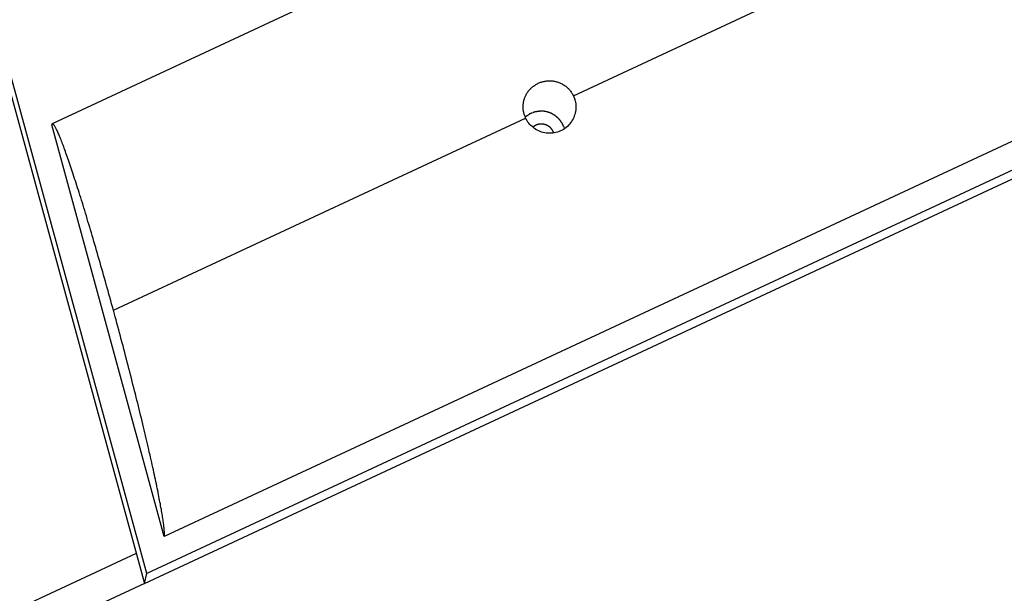
# Model space of a CAD drawing. Extents: x -57 to 57, y -22 to 22.
# Drawn here: x 0 to 2, y -17 to -16 of the extents above; entities that cross this region are included whole.
import ezdxf

# ---------------------------------------------------------------- set-up
doc = ezdxf.new("R2010")
doc.units = 0
doc.layers.get('0').update_dxf_attribs({"linetype": 'CONTINUOUS'})

msp = doc.modelspace()

# ---------------------------------------------------------------- linework, layer by layer
at = {"color": 0}
for points in [[(0.2557, -17.2315), (-4.3362, -0.4156)], [(0.2508, -17.25), (24.6892, -5.853)], [(10.4582, -11.5367), (0.0762, -16.3784)], [(1.0642, -16.3252), (6.2106, -13.9251)], [(-0.0325, -16.2125), (0.2508, -17.25)], [(0.9737, -16.3673), (0.9732, -16.366), (0.9726, -16.3647), (0.9721, -16.3633), (0.9716, -16.362), (0.9712, -16.3607), (0.9708, -16.3593), (0.9704, -16.3579), (0.9701, -16.3566), (0.9698, -16.3551), (0.9695, -16.3537), (0.9693, -16.3524), (0.9692, -16.3509), (0.9691, -16.3495), (0.969, -16.348), (0.969, -16.3466), (0.969, -16.3451), (0.969, -16.3437), (0.9691, -16.3424), (0.9692, -16.3409), (0.9694, -16.3395), (0.9696, -16.338), (0.9699, -16.3367), (0.9702, -16.3353), (0.9705, -16.3339), (0.9709, -16.3325), (0.9713, -16.3312), (0.9717, -16.3297), (0.9723, -16.3284), (0.9727, -16.3271), (0.9734, -16.3257), (0.9741, -16.3244), (0.9747, -16.3231), (0.9754, -16.3217), (0.9762, -16.3204), (0.977, -16.3192), (0.9778, -16.318), (0.9787, -16.3166), (0.9797, -16.3154), (0.9807, -16.3143), (0.9817, -16.3131), (0.9828, -16.312), (0.9839, -16.3108), (0.9851, -16.3098), (0.9863, -16.3087), (0.9876, -16.3077), (0.9888, -16.3067), (0.9903, -16.3057), (0.9916, -16.3048), (0.993, -16.3039), (0.9945, -16.303), (0.996, -16.3022), (0.9975, -16.3015), (0.999, -16.3008), (1.0006, -16.3001), (1.0021, -16.2996), (1.0037, -16.299), (1.0053, -16.2986), (1.007, -16.2981), (1.0086, -16.2978), (1.0102, -16.2975), (1.0119, -16.2972), (1.0136, -16.297), (1.0152, -16.2968), (1.017, -16.2967), (1.0187, -16.2967), (1.0203, -16.2967), (1.022, -16.2968), (1.0236, -16.2969), (1.0253, -16.2971), (1.027, -16.2974), (1.0286, -16.2976), (1.0303, -16.298), (1.032, -16.2984), (1.0335, -16.2988), (1.0351, -16.2993), (1.0367, -16.2999), (1.0383, -16.3005), (1.0397, -16.3011), (1.0413, -16.3019), (1.0427, -16.3027), (1.0443, -16.3035), (1.0457, -16.3043), (1.047, -16.3052), (1.0485, -16.3062), (1.0498, -16.3072), (1.051, -16.3082), (1.0524, -16.3093), (1.0536, -16.3104), (1.0547, -16.3115), (1.0559, -16.3128), (1.057, -16.314), (1.058, -16.3153), (1.059, -16.3166), (1.06, -16.318), (1.061, -16.3193), (1.0619, -16.3207), (1.0627, -16.3222), (1.0634, -16.3236), (1.0642, -16.3252)], [(1.0642, -16.3252), (1.0643, -16.3253), (1.0643, -16.3255), (1.0644, -16.3256), (1.0646, -16.3257), (1.0646, -16.326), (1.0647, -16.3261), (1.0647, -16.3263), (1.0648, -16.3264), (1.0649, -16.3266), (1.0649, -16.3267), (1.065, -16.327), (1.0651, -16.3271), (1.0651, -16.3272), (1.0652, -16.3274), (1.0652, -16.3275), (1.0653, -16.3277), (1.0654, -16.3278), (1.0654, -16.3281), (1.0656, -16.3282), (1.0656, -16.3284), (1.0657, -16.3285), (1.0658, -16.3287), (1.0658, -16.3288), (1.0659, -16.3291), (1.0659, -16.3292), (1.066, -16.3294), (1.066, -16.3295), (1.0661, -16.3297), (1.0661, -16.3298), (1.0662, -16.3301), (1.0662, -16.3302), (1.0663, -16.3304), (1.0663, -16.3305), (1.0664, -16.3307), (1.0664, -16.3308), (1.0666, -16.3311), (1.0666, -16.3312), (1.0667, -16.3314), (1.0667, -16.3315), (1.0668, -16.3317), (1.0668, -16.3318), (1.0669, -16.3321), (1.0669, -16.3322), (1.067, -16.3324), (1.067, -16.3325), (1.0671, -16.3327), (1.0671, -16.3328), (1.0671, -16.3331), (1.0672, -16.3332), (1.0675, -16.3347), (1.0682, -16.3375), (1.0687, -16.3404), (1.0689, -16.3433), (1.069, -16.3461), (1.0689, -16.3491), (1.0687, -16.352), (1.0682, -16.3549), (1.0677, -16.3578), (1.0669, -16.3606), (1.066, -16.3634), (1.0649, -16.3661), (1.0637, -16.3689), (1.0622, -16.3714), (1.0607, -16.374), (1.0589, -16.3764), (1.057, -16.3789), (1.0549, -16.3811), (1.0528, -16.3833), (1.0504, -16.3853), (1.0479, -16.3872), (1.0454, -16.3888), (1.0427, -16.3904), (1.0399, -16.3917), (1.0371, -16.3929), (1.0342, -16.394), (1.0312, -16.3948), (1.0282, -16.3955), (1.0251, -16.3959), (1.022, -16.3961), (1.019, -16.3963), (1.0159, -16.3961), (1.0129, -16.3958), (1.0099, -16.3954), (1.0069, -16.3947), (1.004, -16.3939), (1.0012, -16.3929), (0.9985, -16.3917), (0.9958, -16.3904), (0.9933, -16.3889), (0.9907, -16.3874), (0.9884, -16.3856), (0.9861, -16.3837), (0.9839, -16.3817), (0.9818, -16.3795), (0.98, -16.3773), (0.9782, -16.375), (0.9765, -16.3725), (0.9751, -16.37), (0.9737, -16.3673)], [(0.1922, -16.7319), (0.9737, -16.3673)], [(1.988, -16.3686), (0.2883, -17.1613)], [(0.9782, -16.3622), (0.9782, -16.3622), (0.9777, -16.3622), (0.9774, -16.3625), (0.9771, -16.3626), (0.9768, -16.3629), (0.9763, -16.3629), (0.976, -16.3632), (0.9757, -16.3635), (0.9754, -16.3638), (0.9749, -16.3638), (0.9746, -16.3641), (0.9743, -16.3644), (0.974, -16.3647), (0.9737, -16.3647), (0.9734, -16.365), (0.9731, -16.3652), (0.9729, -16.3655)], [(0.9782, -16.3622), (0.9782, -16.3622), (0.9777, -16.3622), (0.9774, -16.3625), (0.9771, -16.3626), (0.9768, -16.3629), (0.9763, -16.3629), (0.976, -16.3632), (0.9757, -16.3635), (0.9754, -16.3638), (0.9749, -16.3638), (0.9746, -16.3641), (0.9743, -16.3644), (0.974, -16.3647), (0.9737, -16.3647), (0.9734, -16.365), (0.9731, -16.3652), (0.9729, -16.3655)], [(0.9823, -16.3596), (0.9823, -16.3596), (0.982, -16.3596), (0.9817, -16.3597), (0.9814, -16.3597), (0.9812, -16.36), (0.9809, -16.36), (0.9806, -16.3603), (0.9803, -16.3604), (0.9803, -16.3607), (0.98, -16.3607), (0.9797, -16.361), (0.9794, -16.361), (0.9792, -16.3613), (0.9789, -16.3613), (0.9786, -16.3616), (0.9783, -16.3618), (0.9783, -16.3621)], [(0.9823, -16.3596), (0.9823, -16.3596), (0.982, -16.3596), (0.9817, -16.3597), (0.9814, -16.3597), (0.9812, -16.36), (0.9809, -16.36), (0.9806, -16.3603), (0.9803, -16.3604), (0.9803, -16.3607), (0.98, -16.3607), (0.9797, -16.361), (0.9794, -16.361), (0.9792, -16.3613), (0.9789, -16.3613), (0.9786, -16.3616), (0.9783, -16.3618), (0.9783, -16.3621)], [(0.9853, -16.3582), (0.9853, -16.3582), (0.985, -16.3582), (0.9848, -16.3582), (0.9845, -16.3582), (0.9845, -16.3585), (0.9842, -16.3585), (0.984, -16.3585), (0.9837, -16.3585), (0.9837, -16.3588), (0.9834, -16.3588), (0.9832, -16.3588), (0.9829, -16.3588), (0.9829, -16.3591), (0.9826, -16.3591), (0.9826, -16.3593), (0.9823, -16.3593), (0.9823, -16.3596)], [(0.9853, -16.3582), (0.9853, -16.3582), (0.985, -16.3582), (0.9848, -16.3582), (0.9845, -16.3582), (0.9845, -16.3585), (0.9842, -16.3585), (0.984, -16.3585), (0.9837, -16.3585), (0.9837, -16.3588), (0.9834, -16.3588), (0.9832, -16.3588), (0.9829, -16.3588), (0.9829, -16.3591), (0.9826, -16.3591), (0.9826, -16.3593), (0.9823, -16.3593), (0.9823, -16.3596)], [(0.9877, -16.3572), (0.9853, -16.3581)], [(0.9906, -16.3563), (0.9906, -16.3563), (0.9903, -16.3563), (0.9901, -16.3563), (0.9898, -16.3563), (0.9898, -16.3565), (0.9895, -16.3565), (0.9894, -16.3565), (0.9891, -16.3565), (0.9891, -16.3568), (0.9888, -16.3568), (0.9886, -16.3568), (0.9883, -16.3568), (0.9883, -16.357), (0.988, -16.357), (0.988, -16.357), (0.9877, -16.357), (0.9877, -16.3573)], [(0.9906, -16.3563), (0.9906, -16.3563), (0.9903, -16.3563), (0.9901, -16.3563), (0.9898, -16.3563), (0.9898, -16.3565), (0.9895, -16.3565), (0.9894, -16.3565), (0.9891, -16.3565), (0.9891, -16.3568), (0.9888, -16.3568), (0.9886, -16.3568), (0.9883, -16.3568), (0.9883, -16.357), (0.988, -16.357), (0.988, -16.357), (0.9877, -16.357), (0.9877, -16.3573)], [(0.9936, -16.3556), (0.9936, -16.3556), (0.9933, -16.3556), (0.9931, -16.3556), (0.9928, -16.3556), (0.9928, -16.3556), (0.9925, -16.3556), (0.9923, -16.3556), (0.992, -16.3556), (0.992, -16.3558), (0.9917, -16.3558), (0.9915, -16.3558), (0.9912, -16.3558), (0.9912, -16.356), (0.9909, -16.356), (0.9909, -16.356), (0.9906, -16.356), (0.9906, -16.3563)], [(0.9936, -16.3556), (0.9936, -16.3556), (0.9933, -16.3556), (0.9931, -16.3556), (0.9928, -16.3556), (0.9928, -16.3556), (0.9925, -16.3556), (0.9923, -16.3556), (0.992, -16.3556), (0.992, -16.3558), (0.9917, -16.3558), (0.9915, -16.3558), (0.9912, -16.3558), (0.9912, -16.356), (0.9909, -16.356), (0.9909, -16.356), (0.9906, -16.356), (0.9906, -16.3563)], [(0.9966, -16.3551), (0.9966, -16.3551), (0.9963, -16.3551), (0.9961, -16.3551), (0.9958, -16.3551), (0.9958, -16.3551), (0.9955, -16.3551), (0.9953, -16.3551), (0.995, -16.3551), (0.995, -16.3553), (0.9947, -16.3553), (0.9944, -16.3553), (0.9941, -16.3553), (0.9941, -16.3554), (0.9938, -16.3554), (0.9938, -16.3554), (0.9936, -16.3554), (0.9936, -16.3557)], [(0.9966, -16.3551), (0.9966, -16.3551), (0.9963, -16.3551), (0.9961, -16.3551), (0.9958, -16.3551), (0.9958, -16.3551), (0.9955, -16.3551), (0.9953, -16.3551), (0.995, -16.3551), (0.995, -16.3553), (0.9947, -16.3553), (0.9944, -16.3553), (0.9941, -16.3553), (0.9941, -16.3554), (0.9938, -16.3554), (0.9938, -16.3554), (0.9936, -16.3554), (0.9936, -16.3557)], [(0.9998, -16.3547), (0.9998, -16.3547), (0.9995, -16.3547), (0.9993, -16.3547), (0.999, -16.3547), (0.999, -16.3547), (0.9987, -16.3547), (0.9985, -16.3547), (0.9982, -16.3547), (0.9982, -16.3548), (0.9979, -16.3548), (0.9976, -16.3548), (0.9973, -16.3548), (0.9973, -16.3548), (0.997, -16.3548), (0.9969, -16.3548), (0.9966, -16.3548), (0.9966, -16.355)], [(0.9998, -16.3547), (0.9998, -16.3547), (0.9995, -16.3547), (0.9993, -16.3547), (0.999, -16.3547), (0.999, -16.3547), (0.9987, -16.3547), (0.9985, -16.3547), (0.9982, -16.3547), (0.9982, -16.3548), (0.9979, -16.3548), (0.9976, -16.3548), (0.9973, -16.3548), (0.9973, -16.3548), (0.997, -16.3548), (0.9969, -16.3548), (0.9966, -16.3548), (0.9966, -16.355)], [(1.0029, -16.3545), (1.0029, -16.3545), (1.0026, -16.3545), (1.0023, -16.3545), (1.002, -16.3545), (1.002, -16.3545), (1.0017, -16.3545), (1.0015, -16.3545), (1.0012, -16.3545), (1.0012, -16.3545), (1.0009, -16.3545), (1.0006, -16.3545), (1.0003, -16.3545), (1.0003, -16.3545), (1, -16.3545), (0.9999, -16.3545), (0.9997, -16.3545), (0.9997, -16.3547)], [(1.0029, -16.3545), (1.0029, -16.3545), (1.0026, -16.3545), (1.0023, -16.3545), (1.002, -16.3545), (1.002, -16.3545), (1.0017, -16.3545), (1.0015, -16.3545), (1.0012, -16.3545), (1.0012, -16.3545), (1.0009, -16.3545), (1.0006, -16.3545), (1.0003, -16.3545), (1.0003, -16.3545), (1, -16.3545), (0.9999, -16.3545), (0.9997, -16.3545), (0.9997, -16.3547)], [(1.0061, -16.3546), (1.0061, -16.3546), (1.0058, -16.3546), (1.0056, -16.3546), (1.0053, -16.3546), (1.0053, -16.3546), (1.005, -16.3546), (1.005, -16.3546), (1.0047, -16.3546), (1.0047, -16.3546), (1.0044, -16.3546), (1.0043, -16.3546), (1.004, -16.3546), (1.004, -16.3546), (1.0037, -16.3546), (1.0037, -16.3546), (1.0035, -16.3546), (1.0035, -16.3546), (1.0035, -16.3546), (1.0032, -16.3546), (1.0032, -16.3546), (1.0032, -16.3546), (1.0032, -16.3546), (1.0031, -16.3546), (1.0031, -16.3546), (1.0031, -16.3546), (1.0031, -16.3546), (1.0029, -16.3546), (1.0029, -16.3546), (1.0029, -16.3546), (1.0029, -16.3546), (1.0029, -16.3546), (1.0029, -16.3546), (1.0029, -16.3546), (1.0029, -16.3546)], [(1.0061, -16.3546), (1.0061, -16.3546), (1.0058, -16.3546), (1.0056, -16.3546), (1.0053, -16.3546), (1.0053, -16.3546), (1.005, -16.3546), (1.005, -16.3546), (1.0047, -16.3546), (1.0047, -16.3546), (1.0044, -16.3546), (1.0043, -16.3546), (1.004, -16.3546), (1.004, -16.3546), (1.0037, -16.3546), (1.0037, -16.3546), (1.0035, -16.3546), (1.0035, -16.3546), (1.0035, -16.3546), (1.0032, -16.3546), (1.0032, -16.3546), (1.0032, -16.3546), (1.0032, -16.3546), (1.0031, -16.3546), (1.0031, -16.3546), (1.0031, -16.3546), (1.0031, -16.3546), (1.0029, -16.3546), (1.0029, -16.3546), (1.0029, -16.3546), (1.0029, -16.3546), (1.0029, -16.3546), (1.0029, -16.3546), (1.0029, -16.3546), (1.0029, -16.3546)], [(1.0092, -16.3548), (1.0092, -16.3548), (1.0089, -16.3546), (1.0086, -16.3546), (1.0083, -16.3546), (1.0083, -16.3546), (1.008, -16.3546), (1.0079, -16.3546), (1.0076, -16.3546), (1.0076, -16.3546), (1.0073, -16.3545), (1.007, -16.3545), (1.0067, -16.3545), (1.0067, -16.3545), (1.0064, -16.3545), (1.0063, -16.3545), (1.006, -16.3545), (1.006, -16.3545)], [(1.0092, -16.3548), (1.0092, -16.3548), (1.0089, -16.3546), (1.0086, -16.3546), (1.0083, -16.3546), (1.0083, -16.3546), (1.008, -16.3546), (1.0079, -16.3546), (1.0076, -16.3546), (1.0076, -16.3546), (1.0073, -16.3545), (1.007, -16.3545), (1.0067, -16.3545), (1.0067, -16.3545), (1.0064, -16.3545), (1.0063, -16.3545), (1.006, -16.3545), (1.006, -16.3545)], [(1.0122, -16.3553), (1.0122, -16.3553), (1.0119, -16.3551), (1.0118, -16.3551), (1.0115, -16.3551), (1.0115, -16.3551), (1.0112, -16.355), (1.011, -16.355), (1.0107, -16.355), (1.0107, -16.355), (1.0104, -16.3548), (1.0101, -16.3548), (1.0098, -16.3548), (1.0098, -16.3548), (1.0095, -16.3548), (1.0095, -16.3548), (1.0092, -16.3548), (1.0092, -16.3548)], [(1.0122, -16.3553), (1.0122, -16.3553), (1.0119, -16.3551), (1.0118, -16.3551), (1.0115, -16.3551), (1.0115, -16.3551), (1.0112, -16.355), (1.011, -16.355), (1.0107, -16.355), (1.0107, -16.355), (1.0104, -16.3548), (1.0101, -16.3548), (1.0098, -16.3548), (1.0098, -16.3548), (1.0095, -16.3548), (1.0095, -16.3548), (1.0092, -16.3548), (1.0092, -16.3548)], [(1.0154, -16.356), (1.0154, -16.356), (1.0151, -16.3557), (1.0148, -16.3557), (1.0145, -16.3557), (1.0145, -16.3557), (1.0142, -16.3556), (1.0141, -16.3556), (1.0138, -16.3556), (1.0138, -16.3556), (1.0135, -16.3553), (1.0133, -16.3553), (1.013, -16.3553), (1.013, -16.3553), (1.0127, -16.3553), (1.0127, -16.3553), (1.0124, -16.3553), (1.0124, -16.3553)], [(1.0154, -16.356), (1.0154, -16.356), (1.0151, -16.3557), (1.0148, -16.3557), (1.0145, -16.3557), (1.0145, -16.3557), (1.0142, -16.3556), (1.0141, -16.3556), (1.0138, -16.3556), (1.0138, -16.3556), (1.0135, -16.3553), (1.0133, -16.3553), (1.013, -16.3553), (1.013, -16.3553), (1.0127, -16.3553), (1.0127, -16.3553), (1.0124, -16.3553), (1.0124, -16.3553)], [(1.0185, -16.3572), (1.0185, -16.3572), (1.0182, -16.3569), (1.018, -16.3569), (1.0177, -16.3569), (1.0177, -16.3569), (1.0174, -16.3566), (1.0172, -16.3566), (1.0169, -16.3566), (1.0169, -16.3566), (1.0166, -16.3563), (1.0163, -16.3563), (1.016, -16.3563), (1.016, -16.3563), (1.0157, -16.3561), (1.0157, -16.3561), (1.0154, -16.3561), (1.0154, -16.3561)], [(1.0185, -16.3572), (1.0185, -16.3572), (1.0182, -16.3569), (1.018, -16.3569), (1.0177, -16.3569), (1.0177, -16.3569), (1.0174, -16.3566), (1.0172, -16.3566), (1.0169, -16.3566), (1.0169, -16.3566), (1.0166, -16.3563), (1.0163, -16.3563), (1.016, -16.3563), (1.016, -16.3563), (1.0157, -16.3561), (1.0157, -16.3561), (1.0154, -16.3561), (1.0154, -16.3561)], [(1.0214, -16.3582), (1.0214, -16.3582), (1.0211, -16.3579), (1.021, -16.3579), (1.0207, -16.3579), (1.0207, -16.3579), (1.0204, -16.3576), (1.0202, -16.3576), (1.0199, -16.3576), (1.0199, -16.3576), (1.0196, -16.3573), (1.0194, -16.3573), (1.0191, -16.3573), (1.0191, -16.3573), (1.0188, -16.3571), (1.0188, -16.3571), (1.0185, -16.3571), (1.0185, -16.3571)], [(1.0214, -16.3582), (1.0214, -16.3582), (1.0211, -16.3579), (1.021, -16.3579), (1.0207, -16.3579), (1.0207, -16.3579), (1.0204, -16.3576), (1.0202, -16.3576), (1.0199, -16.3576), (1.0199, -16.3576), (1.0196, -16.3573), (1.0194, -16.3573), (1.0191, -16.3573), (1.0191, -16.3573), (1.0188, -16.3571), (1.0188, -16.3571), (1.0185, -16.3571), (1.0185, -16.3571)], [(1.0244, -16.3597), (1.0244, -16.3597), (1.0241, -16.3594), (1.0239, -16.3594), (1.0236, -16.3592), (1.0236, -16.3592), (1.0233, -16.3589), (1.0231, -16.3589), (1.0228, -16.3588), (1.0228, -16.3588), (1.0225, -16.3585), (1.0223, -16.3585), (1.022, -16.3584), (1.022, -16.3584), (1.0217, -16.3582), (1.0217, -16.3582), (1.0215, -16.3582), (1.0215, -16.3582)], [(1.0244, -16.3597), (1.0244, -16.3597), (1.0241, -16.3594), (1.0239, -16.3594), (1.0236, -16.3592), (1.0236, -16.3592), (1.0233, -16.3589), (1.0231, -16.3589), (1.0228, -16.3588), (1.0228, -16.3588), (1.0225, -16.3585), (1.0223, -16.3585), (1.022, -16.3584), (1.022, -16.3584), (1.0217, -16.3582), (1.0217, -16.3582), (1.0215, -16.3582), (1.0215, -16.3582)], [(1.0271, -16.3612), (1.0271, -16.3612), (1.0268, -16.3609), (1.0266, -16.3609), (1.0263, -16.3607), (1.0263, -16.3607), (1.026, -16.3604), (1.026, -16.3604), (1.0257, -16.3604), (1.0257, -16.3604), (1.0254, -16.3601), (1.0252, -16.3601), (1.0249, -16.3599), (1.0249, -16.3599), (1.0246, -16.3597), (1.0246, -16.3597), (1.0244, -16.3597), (1.0244, -16.3597)], [(1.0271, -16.3612), (1.0271, -16.3612), (1.0268, -16.3609), (1.0266, -16.3609), (1.0263, -16.3607), (1.0263, -16.3607), (1.026, -16.3604), (1.026, -16.3604), (1.0257, -16.3604), (1.0257, -16.3604), (1.0254, -16.3601), (1.0252, -16.3601), (1.0249, -16.3599), (1.0249, -16.3599), (1.0246, -16.3597), (1.0246, -16.3597), (1.0244, -16.3597), (1.0244, -16.3597)], [(1.0298, -16.363), (1.0298, -16.363), (1.0295, -16.3627), (1.0293, -16.3627), (1.029, -16.3625), (1.029, -16.3625), (1.0287, -16.3622), (1.0287, -16.3622), (1.0284, -16.3621), (1.0284, -16.3621), (1.0281, -16.3618), (1.0281, -16.3618), (1.0278, -16.3616), (1.0278, -16.3616), (1.0275, -16.3613), (1.0275, -16.3613), (1.0272, -16.3613), (1.0272, -16.3613)], [(1.0298, -16.363), (1.0298, -16.363), (1.0295, -16.3627), (1.0293, -16.3627), (1.029, -16.3625), (1.029, -16.3625), (1.0287, -16.3622), (1.0287, -16.3622), (1.0284, -16.3621), (1.0284, -16.3621), (1.0281, -16.3618), (1.0281, -16.3618), (1.0278, -16.3616), (1.0278, -16.3616), (1.0275, -16.3613), (1.0275, -16.3613), (1.0272, -16.3613), (1.0272, -16.3613)], [(1.0322, -16.3649), (1.0322, -16.3649), (1.0319, -16.3646), (1.0318, -16.3646), (1.0315, -16.3643), (1.0315, -16.3643), (1.0312, -16.364), (1.0312, -16.364), (1.0309, -16.3638), (1.0309, -16.3638), (1.0306, -16.3635), (1.0306, -16.3635), (1.0303, -16.3633), (1.0303, -16.3633), (1.03, -16.363), (1.03, -16.363), (1.0298, -16.363), (1.0298, -16.363)], [(1.0322, -16.3649), (1.0322, -16.3649), (1.0319, -16.3646), (1.0318, -16.3646), (1.0315, -16.3643), (1.0315, -16.3643), (1.0312, -16.364), (1.0312, -16.364), (1.0309, -16.3638), (1.0309, -16.3638), (1.0306, -16.3635), (1.0306, -16.3635), (1.0303, -16.3633), (1.0303, -16.3633), (1.03, -16.363), (1.03, -16.363), (1.0298, -16.363), (1.0298, -16.363)], [(1.0347, -16.367), (1.0347, -16.367), (1.0344, -16.3667), (1.0343, -16.3667), (1.034, -16.3664), (1.034, -16.3664), (1.0337, -16.3661), (1.0337, -16.3661), (1.0334, -16.3659), (1.0334, -16.3659), (1.0331, -16.3656), (1.033, -16.3656), (1.0327, -16.3653), (1.0327, -16.3653), (1.0324, -16.365), (1.0324, -16.365), (1.0323, -16.3649), (1.0323, -16.3649)], [(1.0347, -16.367), (1.0347, -16.367), (1.0344, -16.3667), (1.0343, -16.3667), (1.034, -16.3664), (1.034, -16.3664), (1.0337, -16.3661), (1.0337, -16.3661), (1.0334, -16.3659), (1.0334, -16.3659), (1.0331, -16.3656), (1.033, -16.3656), (1.0327, -16.3653), (1.0327, -16.3653), (1.0324, -16.365), (1.0324, -16.365), (1.0323, -16.3649), (1.0323, -16.3649)], [(1.0368, -16.3692), (1.0368, -16.3692), (1.0365, -16.3689), (1.0365, -16.3688), (1.0362, -16.3685), (1.0362, -16.3685), (1.0359, -16.3682), (1.0359, -16.3682), (1.0356, -16.3679), (1.0356, -16.3679), (1.0353, -16.3676), (1.0353, -16.3676), (1.035, -16.3673), (1.035, -16.3673), (1.0347, -16.367), (1.0347, -16.367), (1.0345, -16.3669), (1.0345, -16.3669)], [(1.0368, -16.3692), (1.0368, -16.3692), (1.0365, -16.3689), (1.0365, -16.3688), (1.0362, -16.3685), (1.0362, -16.3685), (1.0359, -16.3682), (1.0359, -16.3682), (1.0356, -16.3679), (1.0356, -16.3679), (1.0353, -16.3676), (1.0353, -16.3676), (1.035, -16.3673), (1.035, -16.3673), (1.0347, -16.367), (1.0347, -16.367), (1.0345, -16.3669), (1.0345, -16.3669)], [(1.0387, -16.3714), (1.0387, -16.3714), (1.0384, -16.3711), (1.0384, -16.371), (1.0381, -16.3707), (1.0381, -16.3707), (1.0378, -16.3704), (1.0378, -16.3704), (1.0377, -16.3701), (1.0377, -16.3701), (1.0374, -16.3698), (1.0374, -16.3698), (1.0371, -16.3695), (1.0371, -16.3695), (1.0368, -16.3692), (1.0368, -16.3692), (1.0368, -16.3691), (1.0368, -16.3691)], [(1.0387, -16.3714), (1.0387, -16.3714), (1.0384, -16.3711), (1.0384, -16.371), (1.0381, -16.3707), (1.0381, -16.3707), (1.0378, -16.3704), (1.0378, -16.3704), (1.0377, -16.3701), (1.0377, -16.3701), (1.0374, -16.3698), (1.0374, -16.3698), (1.0371, -16.3695), (1.0371, -16.3695), (1.0368, -16.3692), (1.0368, -16.3692), (1.0368, -16.3691), (1.0368, -16.3691)], [(1.0406, -16.3737), (1.0406, -16.3737), (1.0403, -16.3734), (1.0403, -16.3732), (1.0401, -16.3729), (1.0401, -16.3729), (1.0398, -16.3726), (1.0398, -16.3726), (1.0398, -16.3723), (1.0398, -16.3723), (1.0395, -16.372), (1.0395, -16.372), (1.0392, -16.3717), (1.0392, -16.3717), (1.0389, -16.3714), (1.0389, -16.3714), (1.0389, -16.3712), (1.0389, -16.3712)], [(1.0406, -16.3737), (1.0406, -16.3737), (1.0403, -16.3734), (1.0403, -16.3732), (1.0401, -16.3729), (1.0401, -16.3729), (1.0398, -16.3726), (1.0398, -16.3726), (1.0398, -16.3723), (1.0398, -16.3723), (1.0395, -16.372), (1.0395, -16.372), (1.0392, -16.3717), (1.0392, -16.3717), (1.0389, -16.3714), (1.0389, -16.3714), (1.0389, -16.3712), (1.0389, -16.3712)], [(0.1922, -16.7319), (0.1904, -16.7257), (0.1887, -16.7196), (0.1871, -16.7134), (0.1854, -16.7073), (0.1837, -16.7012), (0.182, -16.6952), (0.1803, -16.6891), (0.1786, -16.6831), (0.177, -16.6771), (0.1753, -16.6711), (0.1735, -16.6651), (0.1719, -16.6592), (0.1702, -16.6533), (0.1685, -16.6474), (0.1669, -16.6415), (0.1652, -16.6358), (0.1635, -16.6299), (0.1619, -16.6241), (0.1602, -16.6185), (0.1586, -16.6128), (0.1569, -16.6072), (0.1552, -16.6015), (0.1536, -16.596), (0.152, -16.5904), (0.1504, -16.585), (0.1488, -16.5795), (0.1471, -16.5741), (0.1456, -16.5688), (0.1439, -16.5635), (0.1424, -16.5583), (0.1408, -16.553), (0.1393, -16.5479), (0.1377, -16.5428), (0.1362, -16.5379), (0.1346, -16.5329), (0.1332, -16.528), (0.1316, -16.5231), (0.1302, -16.5183), (0.1286, -16.5136), (0.1272, -16.5089), (0.1257, -16.5044), (0.1243, -16.4998), (0.1229, -16.4954), (0.1214, -16.4909), (0.1201, -16.4866), (0.1186, -16.4824), (0.1173, -16.4782), (0.116, -16.4741), (0.1146, -16.4701), (0.1133, -16.4661), (0.112, -16.4622), (0.1108, -16.4585), (0.1094, -16.4547), (0.1082, -16.451), (0.107, -16.4475), (0.1058, -16.4439), (0.1046, -16.4405), (0.1034, -16.4372), (0.1022, -16.434), (0.1011, -16.4309), (0.1, -16.4277), (0.0989, -16.4248), (0.0978, -16.4219), (0.0968, -16.419), (0.0958, -16.4163), (0.0948, -16.4137), (0.0938, -16.4111), (0.0928, -16.4087), (0.0918, -16.4063), (0.0909, -16.404), (0.09, -16.4018), (0.0891, -16.3998), (0.0884, -16.3978), (0.0875, -16.3959), (0.0867, -16.394), (0.0859, -16.3924), (0.0852, -16.3907), (0.0844, -16.3893), (0.0837, -16.3878), (0.083, -16.3865), (0.0824, -16.3853), (0.0817, -16.3842), (0.0812, -16.3832), (0.0806, -16.3822), (0.0801, -16.3814), (0.0795, -16.3806), (0.0789, -16.38), (0.0785, -16.3795), (0.0781, -16.3791), (0.0776, -16.3787), (0.0773, -16.3785), (0.0768, -16.3784), (0.0765, -16.3783), (0.0762, -16.3784), (0.076, -16.3786), (0.0756, -16.3789), (0.0754, -16.3792), (0.0751, -16.3803)], [(0.2883, -17.1613), (0.0751, -16.3803)], [(0.9929, -16.3812), (0.9928, -16.3812), (0.9926, -16.3813), (0.9924, -16.3814), (0.9922, -16.3815), (0.992, -16.3816), (0.9918, -16.3817), (0.9916, -16.3818), (0.9914, -16.382), (0.9913, -16.3821), (0.991, -16.3822), (0.9908, -16.3823), (0.9907, -16.3824), (0.9905, -16.3825), (0.9903, -16.3826), (0.99, -16.3827), (0.9899, -16.3828), (0.9897, -16.383), (0.9895, -16.3831), (0.9894, -16.3832), (0.9892, -16.3833), (0.9889, -16.3835), (0.9888, -16.3836), (0.9886, -16.3837), (0.9884, -16.3838), (0.9883, -16.384), (0.988, -16.3842), (0.9877, -16.3844), (0.9873, -16.3847)], [(0.9955, -16.3802), (0.9955, -16.3802), (0.9952, -16.3802), (0.995, -16.3802), (0.9947, -16.3802), (0.9947, -16.3804), (0.9944, -16.3804), (0.9944, -16.3804), (0.9941, -16.3804), (0.9941, -16.3807), (0.9938, -16.3807), (0.9937, -16.3807), (0.9934, -16.3807), (0.9934, -16.3809), (0.9931, -16.3809), (0.9931, -16.3809), (0.9929, -16.3809), (0.9929, -16.3812)], [(0.9955, -16.3802), (0.9955, -16.3802), (0.9952, -16.3802), (0.995, -16.3802), (0.9947, -16.3802), (0.9947, -16.3804), (0.9944, -16.3804), (0.9944, -16.3804), (0.9941, -16.3804), (0.9941, -16.3807), (0.9938, -16.3807), (0.9937, -16.3807), (0.9934, -16.3807), (0.9934, -16.3809), (0.9931, -16.3809), (0.9931, -16.3809), (0.9929, -16.3809), (0.9929, -16.3812)], [(0.9975, -16.3796), (0.9975, -16.3796), (0.9972, -16.3796), (0.9972, -16.3796), (0.9969, -16.3796), (0.9969, -16.3796), (0.9966, -16.3796), (0.9966, -16.3796), (0.9964, -16.3796), (0.9964, -16.3799), (0.9961, -16.3799), (0.9961, -16.3799), (0.9958, -16.3799), (0.9958, -16.3801), (0.9955, -16.3801), (0.9955, -16.3801), (0.9955, -16.3801), (0.9955, -16.3804)], [(0.9975, -16.3796), (0.9975, -16.3796), (0.9972, -16.3796), (0.9972, -16.3796), (0.9969, -16.3796), (0.9969, -16.3796), (0.9966, -16.3796), (0.9966, -16.3796), (0.9964, -16.3796), (0.9964, -16.3799), (0.9961, -16.3799), (0.9961, -16.3799), (0.9958, -16.3799), (0.9958, -16.3801), (0.9955, -16.3801), (0.9955, -16.3801), (0.9955, -16.3801), (0.9955, -16.3804)], [(0.9987, -16.3793), (0.9987, -16.3793), (0.9984, -16.3793), (0.9984, -16.3793), (0.9983, -16.3793), (0.9983, -16.3793), (0.998, -16.3793), (0.998, -16.3793), (0.998, -16.3793), (0.998, -16.3793), (0.9977, -16.3793), (0.9977, -16.3793), (0.9977, -16.3793), (0.9977, -16.3793), (0.9974, -16.3793), (0.9974, -16.3793), (0.9974, -16.3793), (0.9974, -16.3796)], [(0.9987, -16.3793), (0.9987, -16.3793), (0.9984, -16.3793), (0.9984, -16.3793), (0.9983, -16.3793), (0.9983, -16.3793), (0.998, -16.3793), (0.998, -16.3793), (0.998, -16.3793), (0.998, -16.3793), (0.9977, -16.3793), (0.9977, -16.3793), (0.9977, -16.3793), (0.9977, -16.3793), (0.9974, -16.3793), (0.9974, -16.3793), (0.9974, -16.3793), (0.9974, -16.3796)], [(0.9999, -16.3791), (0.9988, -16.3792)], [(1.0011, -16.379), (1.0011, -16.379), (1.0008, -16.379), (1.0008, -16.379), (1.0007, -16.379), (1.0007, -16.379), (1.0004, -16.379), (1.0004, -16.379), (1.0004, -16.379), (1.0004, -16.379), (1.0001, -16.379), (1.0001, -16.379), (1.0001, -16.379), (1.0001, -16.379), (0.9999, -16.379), (0.9999, -16.379), (0.9999, -16.379), (0.9999, -16.3791)], [(1.0011, -16.379), (1.0011, -16.379), (1.0008, -16.379), (1.0008, -16.379), (1.0007, -16.379), (1.0007, -16.379), (1.0004, -16.379), (1.0004, -16.379), (1.0004, -16.379), (1.0004, -16.379), (1.0001, -16.379), (1.0001, -16.379), (1.0001, -16.379), (1.0001, -16.379), (0.9999, -16.379), (0.9999, -16.379), (0.9999, -16.379), (0.9999, -16.3791)], [(1.0026, -16.3789), (1.0026, -16.3789), (1.0023, -16.3789), (1.0023, -16.3789), (1.0021, -16.3789), (1.0021, -16.3789), (1.0018, -16.3789), (1.0018, -16.3789), (1.0018, -16.3789), (1.0018, -16.3789), (1.0015, -16.3789), (1.0015, -16.3789), (1.0015, -16.3789), (1.0015, -16.3789), (1.0012, -16.3789), (1.0012, -16.3789), (1.0012, -16.3789), (1.0012, -16.3791)], [(1.0026, -16.3789), (1.0026, -16.3789), (1.0023, -16.3789), (1.0023, -16.3789), (1.0021, -16.3789), (1.0021, -16.3789), (1.0018, -16.3789), (1.0018, -16.3789), (1.0018, -16.3789), (1.0018, -16.3789), (1.0015, -16.3789), (1.0015, -16.3789), (1.0015, -16.3789), (1.0015, -16.3789), (1.0012, -16.3789), (1.0012, -16.3789), (1.0012, -16.3789), (1.0012, -16.3791)], [(1.0038, -16.3789), (1.0038, -16.3789), (1.0036, -16.3789), (1.0036, -16.3789), (1.0036, -16.3789), (1.0036, -16.3789), (1.0036, -16.3789), (1.0036, -16.3789), (1.0036, -16.3789), (1.0036, -16.3789), (1.0035, -16.3789), (1.0035, -16.3789), (1.0035, -16.3789), (1.0035, -16.3789), (1.0035, -16.3789), (1.0035, -16.3789), (1.0035, -16.3789), (1.0035, -16.3789), (1.0035, -16.3789), (1.0032, -16.3789), (1.0032, -16.3789), (1.0032, -16.3789), (1.0032, -16.3789), (1.0029, -16.3789), (1.0029, -16.3789), (1.0029, -16.3789), (1.0029, -16.3789), (1.0026, -16.3789), (1.0026, -16.3789), (1.0026, -16.3789), (1.0026, -16.3789), (1.0025, -16.3789), (1.0025, -16.3789), (1.0025, -16.3789), (1.0025, -16.3789)], [(1.0038, -16.3789), (1.0038, -16.3789), (1.0036, -16.3789), (1.0036, -16.3789), (1.0036, -16.3789), (1.0036, -16.3789), (1.0036, -16.3789), (1.0036, -16.3789), (1.0036, -16.3789), (1.0036, -16.3789), (1.0035, -16.3789), (1.0035, -16.3789), (1.0035, -16.3789), (1.0035, -16.3789), (1.0035, -16.3789), (1.0035, -16.3789), (1.0035, -16.3789), (1.0035, -16.3789), (1.0035, -16.3789), (1.0032, -16.3789), (1.0032, -16.3789), (1.0032, -16.3789), (1.0032, -16.3789), (1.0029, -16.3789), (1.0029, -16.3789), (1.0029, -16.3789), (1.0029, -16.3789), (1.0026, -16.3789), (1.0026, -16.3789), (1.0026, -16.3789), (1.0026, -16.3789), (1.0025, -16.3789), (1.0025, -16.3789), (1.0025, -16.3789), (1.0025, -16.3789)], [(1.0053, -16.379), (1.0053, -16.379), (1.005, -16.3789), (1.005, -16.3789), (1.0048, -16.3789), (1.0048, -16.3789), (1.0045, -16.3789), (1.0045, -16.3789), (1.0045, -16.3789), (1.0045, -16.3789), (1.0042, -16.3789), (1.0042, -16.3789), (1.0041, -16.3789), (1.0041, -16.3789), (1.0039, -16.3789), (1.0039, -16.3789), (1.0039, -16.3789), (1.0039, -16.3789)], [(1.0053, -16.379), (1.0053, -16.379), (1.005, -16.3789), (1.005, -16.3789), (1.0048, -16.3789), (1.0048, -16.3789), (1.0045, -16.3789), (1.0045, -16.3789), (1.0045, -16.3789), (1.0045, -16.3789), (1.0042, -16.3789), (1.0042, -16.3789), (1.0041, -16.3789), (1.0041, -16.3789), (1.0039, -16.3789), (1.0039, -16.3789), (1.0039, -16.3789), (1.0039, -16.3789)], [(1.0068, -16.3791), (1.0068, -16.3791), (1.0065, -16.379), (1.0065, -16.379), (1.0063, -16.379), (1.0063, -16.379), (1.006, -16.379), (1.006, -16.379), (1.006, -16.379), (1.006, -16.379), (1.0057, -16.379), (1.0057, -16.379), (1.0055, -16.379), (1.0055, -16.379), (1.0053, -16.379), (1.0053, -16.379), (1.0053, -16.379), (1.0053, -16.379)], [(1.0068, -16.3791), (1.0068, -16.3791), (1.0065, -16.379), (1.0065, -16.379), (1.0063, -16.379), (1.0063, -16.379), (1.006, -16.379), (1.006, -16.379), (1.006, -16.379), (1.006, -16.379), (1.0057, -16.379), (1.0057, -16.379), (1.0055, -16.379), (1.0055, -16.379), (1.0053, -16.379), (1.0053, -16.379), (1.0053, -16.379), (1.0053, -16.379)], [(1.0082, -16.3792), (1.0082, -16.3792), (1.0079, -16.3791), (1.0079, -16.3791), (1.0077, -16.3791), (1.0077, -16.3791), (1.0074, -16.3791), (1.0074, -16.3791), (1.0074, -16.3791), (1.0074, -16.3791), (1.0071, -16.3791), (1.0071, -16.3791), (1.007, -16.3791), (1.007, -16.3791), (1.0068, -16.3791), (1.0068, -16.3791), (1.0068, -16.3791), (1.0068, -16.3791)], [(1.0082, -16.3792), (1.0082, -16.3792), (1.0079, -16.3791), (1.0079, -16.3791), (1.0077, -16.3791), (1.0077, -16.3791), (1.0074, -16.3791), (1.0074, -16.3791), (1.0074, -16.3791), (1.0074, -16.3791), (1.0071, -16.3791), (1.0071, -16.3791), (1.007, -16.3791), (1.007, -16.3791), (1.0068, -16.3791), (1.0068, -16.3791), (1.0068, -16.3791), (1.0068, -16.3791)], [(1.0094, -16.3795), (1.0094, -16.3795), (1.0091, -16.3793), (1.0091, -16.3793), (1.009, -16.3793), (1.009, -16.3793), (1.0087, -16.3793), (1.0087, -16.3793), (1.0087, -16.3793), (1.0087, -16.3793), (1.0084, -16.3792), (1.0084, -16.3792), (1.0083, -16.3792), (1.0083, -16.3792), (1.0081, -16.3792), (1.0081, -16.3792), (1.0081, -16.3792), (1.0081, -16.3792)], [(1.0094, -16.3795), (1.0094, -16.3795), (1.0091, -16.3793), (1.0091, -16.3793), (1.009, -16.3793), (1.009, -16.3793), (1.0087, -16.3793), (1.0087, -16.3793), (1.0087, -16.3793), (1.0087, -16.3793), (1.0084, -16.3792), (1.0084, -16.3792), (1.0083, -16.3792), (1.0083, -16.3792), (1.0081, -16.3792), (1.0081, -16.3792), (1.0081, -16.3792), (1.0081, -16.3792)], [(1.0109, -16.38), (1.0109, -16.38), (1.0106, -16.3797), (1.0106, -16.3797), (1.0105, -16.3797), (1.0105, -16.3797), (1.0102, -16.3796), (1.0102, -16.3796), (1.0102, -16.3796), (1.0102, -16.3796), (1.0099, -16.3795), (1.0099, -16.3795), (1.0098, -16.3795), (1.0098, -16.3795), (1.0096, -16.3795), (1.0096, -16.3795), (1.0096, -16.3795), (1.0096, -16.3795)], [(1.0109, -16.38), (1.0109, -16.38), (1.0106, -16.3797), (1.0106, -16.3797), (1.0105, -16.3797), (1.0105, -16.3797), (1.0102, -16.3796), (1.0102, -16.3796), (1.0102, -16.3796), (1.0102, -16.3796), (1.0099, -16.3795), (1.0099, -16.3795), (1.0098, -16.3795), (1.0098, -16.3795), (1.0096, -16.3795), (1.0096, -16.3795), (1.0096, -16.3795), (1.0096, -16.3795)], [(1.0122, -16.3804), (1.0122, -16.3804), (1.0119, -16.3801), (1.0119, -16.3801), (1.0117, -16.3801), (1.0117, -16.3801), (1.0114, -16.3801), (1.0114, -16.3801), (1.0114, -16.3801), (1.0114, -16.3801), (1.0111, -16.3801), (1.0111, -16.3801), (1.0111, -16.3801), (1.0111, -16.3801), (1.0109, -16.3801), (1.0109, -16.3801), (1.0109, -16.3801), (1.0109, -16.3801)], [(1.0122, -16.3804), (1.0122, -16.3804), (1.0119, -16.3801), (1.0119, -16.3801), (1.0117, -16.3801), (1.0117, -16.3801), (1.0114, -16.3801), (1.0114, -16.3801), (1.0114, -16.3801), (1.0114, -16.3801), (1.0111, -16.3801), (1.0111, -16.3801), (1.0111, -16.3801), (1.0111, -16.3801), (1.0109, -16.3801), (1.0109, -16.3801), (1.0109, -16.3801), (1.0109, -16.3801)], [(1.0137, -16.3811), (1.0137, -16.3811), (1.0134, -16.3808), (1.0134, -16.3808), (1.0131, -16.3808), (1.0131, -16.3808), (1.0128, -16.3807), (1.0128, -16.3807), (1.0128, -16.3807), (1.0128, -16.3807), (1.0125, -16.3805), (1.0125, -16.3805), (1.0125, -16.3805), (1.0125, -16.3805), (1.0122, -16.3805), (1.0122, -16.3805), (1.0122, -16.3805), (1.0122, -16.3805)], [(1.0137, -16.3811), (1.0137, -16.3811), (1.0134, -16.3808), (1.0134, -16.3808), (1.0131, -16.3808), (1.0131, -16.3808), (1.0128, -16.3807), (1.0128, -16.3807), (1.0128, -16.3807), (1.0128, -16.3807), (1.0125, -16.3805), (1.0125, -16.3805), (1.0125, -16.3805), (1.0125, -16.3805), (1.0122, -16.3805), (1.0122, -16.3805), (1.0122, -16.3805), (1.0122, -16.3805)], [(1.0151, -16.3816), (1.0151, -16.3816), (1.0148, -16.3813), (1.0148, -16.3813), (1.0146, -16.3813), (1.0146, -16.3813), (1.0143, -16.3812), (1.0143, -16.3812), (1.0143, -16.3812), (1.0143, -16.3812), (1.014, -16.381), (1.014, -16.381), (1.014, -16.381), (1.014, -16.381), (1.0137, -16.381), (1.0137, -16.381), (1.0137, -16.381), (1.0137, -16.381)], [(1.0151, -16.3816), (1.0151, -16.3816), (1.0148, -16.3813), (1.0148, -16.3813), (1.0146, -16.3813), (1.0146, -16.3813), (1.0143, -16.3812), (1.0143, -16.3812), (1.0143, -16.3812), (1.0143, -16.3812), (1.014, -16.381), (1.014, -16.381), (1.014, -16.381), (1.014, -16.381), (1.0137, -16.381), (1.0137, -16.381), (1.0137, -16.381), (1.0137, -16.381)], [(1.0163, -16.3824), (1.0163, -16.3824), (1.016, -16.3821), (1.016, -16.3821), (1.0158, -16.3821), (1.0158, -16.3821), (1.0155, -16.3819), (1.0155, -16.3819), (1.0155, -16.3819), (1.0155, -16.3819), (1.0152, -16.3817), (1.0152, -16.3817), (1.0152, -16.3817), (1.0152, -16.3817), (1.015, -16.3817), (1.015, -16.3817), (1.015, -16.3817), (1.015, -16.3817)], [(1.0163, -16.3824), (1.0163, -16.3824), (1.016, -16.3821), (1.016, -16.3821), (1.0158, -16.3821), (1.0158, -16.3821), (1.0155, -16.3819), (1.0155, -16.3819), (1.0155, -16.3819), (1.0155, -16.3819), (1.0152, -16.3817), (1.0152, -16.3817), (1.0152, -16.3817), (1.0152, -16.3817), (1.015, -16.3817), (1.015, -16.3817), (1.015, -16.3817), (1.015, -16.3817)], [(1.0177, -16.3832), (1.0177, -16.3832), (1.0174, -16.3829), (1.0174, -16.3829), (1.0173, -16.3829), (1.0173, -16.3829), (1.017, -16.3827), (1.017, -16.3827), (1.017, -16.3827), (1.017, -16.3827), (1.0167, -16.3824), (1.0167, -16.3824), (1.0167, -16.3824), (1.0167, -16.3824), (1.0164, -16.3824), (1.0164, -16.3824), (1.0164, -16.3824), (1.0164, -16.3824)], [(1.0177, -16.3832), (1.0177, -16.3832), (1.0174, -16.3829), (1.0174, -16.3829), (1.0173, -16.3829), (1.0173, -16.3829), (1.017, -16.3827), (1.017, -16.3827), (1.017, -16.3827), (1.017, -16.3827), (1.0167, -16.3824), (1.0167, -16.3824), (1.0167, -16.3824), (1.0167, -16.3824), (1.0164, -16.3824), (1.0164, -16.3824), (1.0164, -16.3824), (1.0164, -16.3824)], [(1.0188, -16.3841), (1.0188, -16.3841), (1.0185, -16.3838), (1.0185, -16.3838), (1.0185, -16.3838), (1.0185, -16.3838), (1.0182, -16.3835), (1.0182, -16.3835), (1.0182, -16.3835), (1.0182, -16.3835), (1.0179, -16.3832), (1.0179, -16.3832), (1.0179, -16.3832), (1.0179, -16.3832), (1.0177, -16.3832), (1.0177, -16.3832), (1.0177, -16.3832), (1.0177, -16.3832)], [(1.0188, -16.3841), (1.0188, -16.3841), (1.0185, -16.3838), (1.0185, -16.3838), (1.0185, -16.3838), (1.0185, -16.3838), (1.0182, -16.3835), (1.0182, -16.3835), (1.0182, -16.3835), (1.0182, -16.3835), (1.0179, -16.3832), (1.0179, -16.3832), (1.0179, -16.3832), (1.0179, -16.3832), (1.0177, -16.3832), (1.0177, -16.3832), (1.0177, -16.3832), (1.0177, -16.3832)], [(1.02, -16.3849), (1.02, -16.3849), (1.0197, -16.3846), (1.0197, -16.3846), (1.0197, -16.3846), (1.0197, -16.3846), (1.0194, -16.3844), (1.0194, -16.3844), (1.0194, -16.3844), (1.0194, -16.3844), (1.0191, -16.3841), (1.0191, -16.3841), (1.0191, -16.3841), (1.0191, -16.3841), (1.0189, -16.3841), (1.0189, -16.3841), (1.0189, -16.3841), (1.0189, -16.3841)], [(1.02, -16.3849), (1.02, -16.3849), (1.0197, -16.3846), (1.0197, -16.3846), (1.0197, -16.3846), (1.0197, -16.3846), (1.0194, -16.3844), (1.0194, -16.3844), (1.0194, -16.3844), (1.0194, -16.3844), (1.0191, -16.3841), (1.0191, -16.3841), (1.0191, -16.3841), (1.0191, -16.3841), (1.0189, -16.3841), (1.0189, -16.3841), (1.0189, -16.3841), (1.0189, -16.3841)], [(1.0211, -16.3859), (1.0211, -16.3859), (1.0208, -16.3856), (1.0208, -16.3856), (1.0208, -16.3856), (1.0208, -16.3856), (1.0206, -16.3853), (1.0206, -16.3853), (1.0206, -16.3853), (1.0206, -16.3853), (1.0203, -16.385), (1.0203, -16.385), (1.0203, -16.385), (1.0203, -16.385), (1.0201, -16.3849), (1.0201, -16.3849), (1.0201, -16.3849), (1.0201, -16.3849)], [(1.0211, -16.3859), (1.0211, -16.3859), (1.0208, -16.3856), (1.0208, -16.3856), (1.0208, -16.3856), (1.0208, -16.3856), (1.0206, -16.3853), (1.0206, -16.3853), (1.0206, -16.3853), (1.0206, -16.3853), (1.0203, -16.385), (1.0203, -16.385), (1.0203, -16.385), (1.0203, -16.385), (1.0201, -16.3849), (1.0201, -16.3849), (1.0201, -16.3849), (1.0201, -16.3849)], [(1.0222, -16.3871), (1.0222, -16.3871), (1.0219, -16.3868), (1.0219, -16.3868), (1.0219, -16.3868), (1.0219, -16.3868), (1.0216, -16.3865), (1.0216, -16.3865), (1.0216, -16.3865), (1.0216, -16.3865), (1.0213, -16.3862), (1.0213, -16.3862), (1.0213, -16.3862), (1.0213, -16.3862), (1.0212, -16.3861), (1.0212, -16.3861), (1.0212, -16.3861), (1.0212, -16.3861)], [(1.0222, -16.3871), (1.0222, -16.3871), (1.0219, -16.3868), (1.0219, -16.3868), (1.0219, -16.3868), (1.0219, -16.3868), (1.0216, -16.3865), (1.0216, -16.3865), (1.0216, -16.3865), (1.0216, -16.3865), (1.0213, -16.3862), (1.0213, -16.3862), (1.0213, -16.3862), (1.0213, -16.3862), (1.0212, -16.3861), (1.0212, -16.3861), (1.0212, -16.3861), (1.0212, -16.3861)], [(1.023, -16.3882), (1.023, -16.3882), (1.0227, -16.3879), (1.0227, -16.3879), (1.0227, -16.3879), (1.0227, -16.3879), (1.0225, -16.3876), (1.0225, -16.3876), (1.0225, -16.3876), (1.0225, -16.3876), (1.0222, -16.3873), (1.0222, -16.3873), (1.0222, -16.3873), (1.0222, -16.3873), (1.0221, -16.3871), (1.0221, -16.3871), (1.0221, -16.3871), (1.0221, -16.3871)], [(1.023, -16.3882), (1.023, -16.3882), (1.0227, -16.3879), (1.0227, -16.3879), (1.0227, -16.3879), (1.0227, -16.3879), (1.0225, -16.3876), (1.0225, -16.3876), (1.0225, -16.3876), (1.0225, -16.3876), (1.0222, -16.3873), (1.0222, -16.3873), (1.0222, -16.3873), (1.0222, -16.3873), (1.0221, -16.3871), (1.0221, -16.3871), (1.0221, -16.3871), (1.0221, -16.3871)], [(1.0239, -16.3894), (1.0239, -16.3894), (1.0236, -16.3891), (1.0236, -16.3891), (1.0236, -16.389), (1.0236, -16.389), (1.0234, -16.3887), (1.0234, -16.3887), (1.0234, -16.3887), (1.0234, -16.3887), (1.0231, -16.3884), (1.0231, -16.3884), (1.0231, -16.3884), (1.0231, -16.3884), (1.023, -16.3882), (1.023, -16.3882), (1.023, -16.3882), (1.023, -16.3882)], [(1.0239, -16.3894), (1.0239, -16.3894), (1.0236, -16.3891), (1.0236, -16.3891), (1.0236, -16.389), (1.0236, -16.389), (1.0234, -16.3887), (1.0234, -16.3887), (1.0234, -16.3887), (1.0234, -16.3887), (1.0231, -16.3884), (1.0231, -16.3884), (1.0231, -16.3884), (1.0231, -16.3884), (1.023, -16.3882), (1.023, -16.3882), (1.023, -16.3882), (1.023, -16.3882)], [(1.0247, -16.3905), (1.0247, -16.3905), (1.0244, -16.3902), (1.0244, -16.3902), (1.0244, -16.3902), (1.0244, -16.3902), (1.0243, -16.3899), (1.0243, -16.3899), (1.0243, -16.3899), (1.0243, -16.3899), (1.024, -16.3896), (1.024, -16.3896), (1.024, -16.3896), (1.024, -16.3896), (1.024, -16.3894), (1.024, -16.3894), (1.024, -16.3894), (1.024, -16.3894)], [(1.0247, -16.3905), (1.0247, -16.3905), (1.0244, -16.3902), (1.0244, -16.3902), (1.0244, -16.3902), (1.0244, -16.3902), (1.0243, -16.3899), (1.0243, -16.3899), (1.0243, -16.3899), (1.0243, -16.3899), (1.024, -16.3896), (1.024, -16.3896), (1.024, -16.3896), (1.024, -16.3896), (1.024, -16.3894), (1.024, -16.3894), (1.024, -16.3894), (1.024, -16.3894)], [(1.0255, -16.3918), (1.0255, -16.3918), (1.0252, -16.3915), (1.0252, -16.3915), (1.0252, -16.3914), (1.0252, -16.3914), (1.0251, -16.3911), (1.0251, -16.3911), (1.0251, -16.3911), (1.0251, -16.3911), (1.0248, -16.3908), (1.0248, -16.3908), (1.0248, -16.3908), (1.0248, -16.3908), (1.0247, -16.3906), (1.0247, -16.3906), (1.0247, -16.3906), (1.0247, -16.3906)], [(1.0255, -16.3918), (1.0255, -16.3918), (1.0252, -16.3915), (1.0252, -16.3915), (1.0252, -16.3914), (1.0252, -16.3914), (1.0251, -16.3911), (1.0251, -16.3911), (1.0251, -16.3911), (1.0251, -16.3911), (1.0248, -16.3908), (1.0248, -16.3908), (1.0248, -16.3908), (1.0248, -16.3908), (1.0247, -16.3906), (1.0247, -16.3906), (1.0247, -16.3906), (1.0247, -16.3906)], [(1.0423, -16.3762), (1.0423, -16.3762), (1.042, -16.3759), (1.042, -16.3758), (1.0418, -16.3755), (1.0418, -16.3755), (1.0415, -16.3752), (1.0415, -16.3752), (1.0413, -16.3749), (1.0413, -16.3749), (1.041, -16.3746), (1.041, -16.3746), (1.0408, -16.3743), (1.0408, -16.3743), (1.0405, -16.374), (1.0405, -16.374), (1.0405, -16.3739), (1.0405, -16.3739)], [(1.0423, -16.3762), (1.0423, -16.3762), (1.042, -16.3759), (1.042, -16.3758), (1.0418, -16.3755), (1.0418, -16.3755), (1.0415, -16.3752), (1.0415, -16.3752), (1.0413, -16.3749), (1.0413, -16.3749), (1.041, -16.3746), (1.041, -16.3746), (1.0408, -16.3743), (1.0408, -16.3743), (1.0405, -16.374), (1.0405, -16.374), (1.0405, -16.3739), (1.0405, -16.3739)], [(1.0439, -16.3785), (1.0439, -16.3785), (1.0436, -16.3782), (1.0436, -16.3781), (1.0435, -16.3778), (1.0435, -16.3778), (1.0432, -16.3775), (1.0432, -16.3775), (1.043, -16.3772), (1.043, -16.3772), (1.0427, -16.3769), (1.0427, -16.3768), (1.0425, -16.3765), (1.0425, -16.3765), (1.0423, -16.3762), (1.0423, -16.3762), (1.0423, -16.3761), (1.0423, -16.3761)], [(1.0439, -16.3785), (1.0439, -16.3785), (1.0436, -16.3782), (1.0436, -16.3781), (1.0435, -16.3778), (1.0435, -16.3778), (1.0432, -16.3775), (1.0432, -16.3775), (1.043, -16.3772), (1.043, -16.3772), (1.0427, -16.3769), (1.0427, -16.3768), (1.0425, -16.3765), (1.0425, -16.3765), (1.0423, -16.3762), (1.0423, -16.3762), (1.0423, -16.3761), (1.0423, -16.3761)], [(1.045, -16.3811), (1.045, -16.3811), (1.0447, -16.3808), (1.0447, -16.3807), (1.0446, -16.3804), (1.0446, -16.3804), (1.0443, -16.3801), (1.0443, -16.3801), (1.0443, -16.3798), (1.0443, -16.3798), (1.044, -16.3795), (1.044, -16.3793), (1.044, -16.379), (1.044, -16.379), (1.0439, -16.3787), (1.0439, -16.3787), (1.0439, -16.3785), (1.0439, -16.3785)], [(1.045, -16.3811), (1.045, -16.3811), (1.0447, -16.3808), (1.0447, -16.3807), (1.0446, -16.3804), (1.0446, -16.3804), (1.0443, -16.3801), (1.0443, -16.3801), (1.0443, -16.3798), (1.0443, -16.3798), (1.044, -16.3795), (1.044, -16.3793), (1.044, -16.379), (1.044, -16.379), (1.0439, -16.3787), (1.0439, -16.3787), (1.0439, -16.3785), (1.0439, -16.3785)], [(1.046, -16.3836), (1.046, -16.3836), (1.0457, -16.3833), (1.0457, -16.3831), (1.0457, -16.3828), (1.0457, -16.3828), (1.0455, -16.3825), (1.0455, -16.3825), (1.0455, -16.3822), (1.0455, -16.3822), (1.0452, -16.3819), (1.0452, -16.3819), (1.0452, -16.3816), (1.0452, -16.3816), (1.0449, -16.3813), (1.0449, -16.3813), (1.0449, -16.3811), (1.0449, -16.3811)], [(1.046, -16.3836), (1.046, -16.3836), (1.0457, -16.3833), (1.0457, -16.3831), (1.0457, -16.3828), (1.0457, -16.3828), (1.0455, -16.3825), (1.0455, -16.3825), (1.0455, -16.3822), (1.0455, -16.3822), (1.0452, -16.3819), (1.0452, -16.3819), (1.0452, -16.3816), (1.0452, -16.3816), (1.0449, -16.3813), (1.0449, -16.3813), (1.0449, -16.3811), (1.0449, -16.3811)], [(1.0473, -16.3862), (1.0463, -16.3836)], [(1.0262, -16.393), (1.0262, -16.393), (1.0259, -16.3927), (1.0259, -16.3927), (1.0259, -16.3927), (1.0259, -16.3927), (1.0257, -16.3924), (1.0257, -16.3924), (1.0257, -16.3924), (1.0257, -16.3924), (1.0255, -16.3921), (1.0255, -16.3921), (1.0255, -16.3921), (1.0255, -16.3921), (1.0255, -16.3918), (1.0255, -16.3918), (1.0255, -16.3918), (1.0255, -16.3918)], [(1.0262, -16.393), (1.0262, -16.393), (1.0259, -16.3927), (1.0259, -16.3927), (1.0259, -16.3927), (1.0259, -16.3927), (1.0257, -16.3924), (1.0257, -16.3924), (1.0257, -16.3924), (1.0257, -16.3924), (1.0255, -16.3921), (1.0255, -16.3921), (1.0255, -16.3921), (1.0255, -16.3921), (1.0255, -16.3918), (1.0255, -16.3918), (1.0255, -16.3918), (1.0255, -16.3918)], [(1.0266, -16.3944), (1.0266, -16.3944), (1.0263, -16.3941), (1.0263, -16.3941), (1.0263, -16.3939), (1.0263, -16.3939), (1.0263, -16.3936), (1.0263, -16.3936), (1.0263, -16.3936), (1.0263, -16.3936), (1.0261, -16.3933), (1.0261, -16.3933), (1.0261, -16.3933), (1.0261, -16.3933), (1.0261, -16.393), (1.0261, -16.393), (1.0261, -16.393), (1.0261, -16.393)], [(1.0266, -16.3944), (1.0266, -16.3944), (1.0263, -16.3941), (1.0263, -16.3941), (1.0263, -16.3939), (1.0263, -16.3939), (1.0263, -16.3936), (1.0263, -16.3936), (1.0263, -16.3936), (1.0263, -16.3936), (1.0261, -16.3933), (1.0261, -16.3933), (1.0261, -16.3933), (1.0261, -16.3933), (1.0261, -16.393), (1.0261, -16.393), (1.0261, -16.393), (1.0261, -16.393)], [(1.0272, -16.3956), (1.0267, -16.3944)], [(2.0013, -16.4174), (0.2557, -17.2315)], [(0.2883, -17.1613), (0.2885, -17.1607), (0.2886, -17.1599), (0.2887, -17.159), (0.2887, -17.158), (0.2888, -17.1569), (0.2888, -17.1558), (0.2888, -17.1545), (0.2887, -17.1531), (0.2887, -17.1517), (0.2886, -17.1501), (0.2885, -17.1485), (0.2884, -17.1467), (0.2882, -17.1449), (0.288, -17.1429), (0.2877, -17.1409), (0.2875, -17.1387), (0.2872, -17.1365), (0.2868, -17.1342), (0.2865, -17.1318), (0.2862, -17.1293), (0.2858, -17.1267), (0.2854, -17.124), (0.285, -17.1212), (0.2845, -17.1184), (0.284, -17.1154), (0.2834, -17.1124), (0.283, -17.1092), (0.2823, -17.106), (0.2817, -17.1028), (0.2811, -17.0993), (0.2804, -17.0959), (0.2797, -17.0924), (0.2791, -17.0887), (0.2784, -17.085), (0.2776, -17.0813), (0.2769, -17.0774), (0.2761, -17.0735), (0.2752, -17.0694), (0.2744, -17.0653), (0.2735, -17.0612), (0.2727, -17.057), (0.2718, -17.0527), (0.2708, -17.0483), (0.2699, -17.0438), (0.2689, -17.0394), (0.2679, -17.0347), (0.2669, -17.0302), (0.2658, -17.0254), (0.2648, -17.0206), (0.2637, -17.0159), (0.2626, -17.0109), (0.2615, -17.006), (0.2602, -17.001), (0.2591, -16.9959), (0.2579, -16.9908), (0.2567, -16.9856), (0.2555, -16.9804), (0.2542, -16.975), (0.253, -16.9697), (0.2517, -16.9644), (0.2505, -16.959), (0.2491, -16.9534), (0.2478, -16.948), (0.2465, -16.9425), (0.2452, -16.9368), (0.2437, -16.9311), (0.2424, -16.9255), (0.2409, -16.9197), (0.2395, -16.914), (0.2381, -16.9082), (0.2366, -16.9024), (0.2352, -16.8965), (0.2337, -16.8907), (0.2322, -16.8847), (0.2307, -16.8788), (0.2292, -16.8728), (0.2277, -16.8668), (0.2262, -16.8608), (0.2246, -16.8547), (0.2231, -16.8488), (0.2215, -16.8427), (0.22, -16.8366), (0.2183, -16.8305), (0.2168, -16.8244), (0.2152, -16.8182), (0.2136, -16.8121), (0.212, -16.806), (0.2103, -16.7997), (0.2087, -16.7935), (0.207, -16.7874), (0.2055, -16.7812), (0.2038, -16.775), (0.2021, -16.7689), (0.2005, -16.7627), (0.1988, -16.7565), (0.1971, -16.7504), (0.1955, -16.7442), (0.1922, -16.7319)], [(0.2353, -17.1935), (-0.5123, -17.5422)], [(0.2508, -17.25), (0.2557, -17.2315)], [(0.2508, -17.25), (-1.4949, -18.0641)]]:
    msp.add_lwpolyline(points, dxfattribs=at)

doc.saveas('drawing.dxf')
